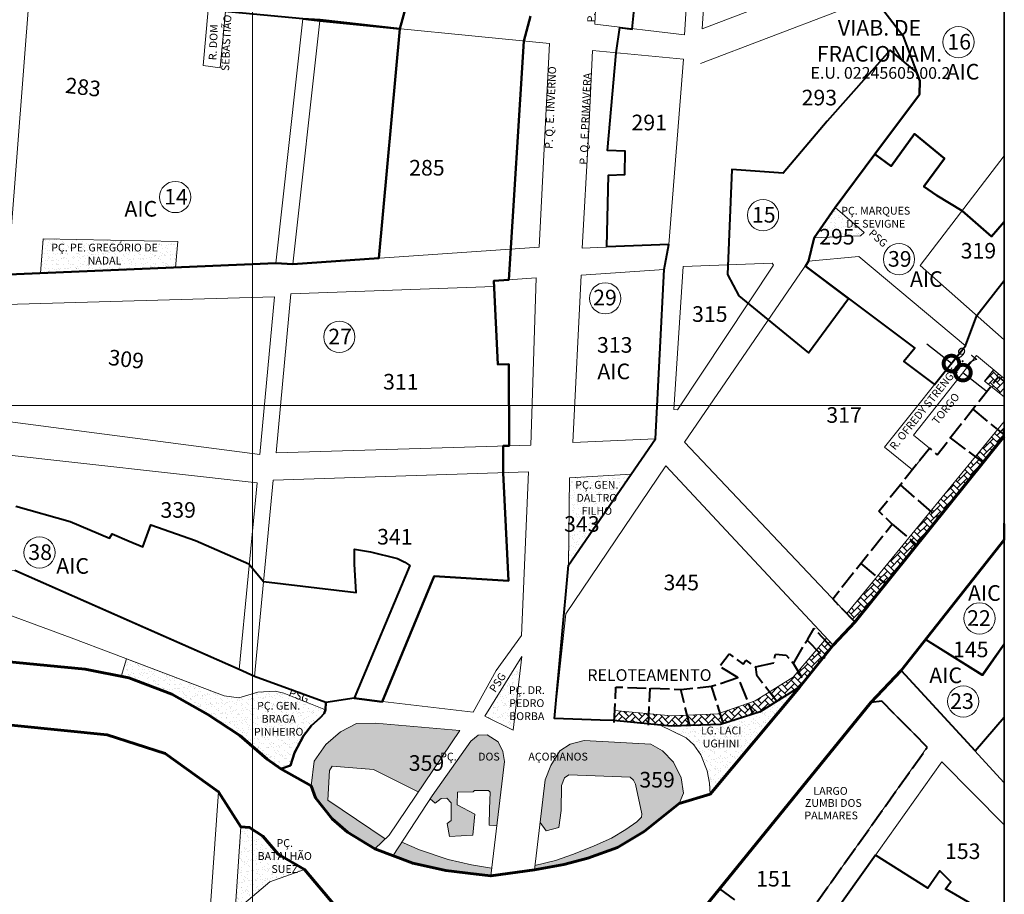
# Model space of a CAD drawing. Extents: x 175865 to 178280, y 1674270 to 1677040.
# Drawn here: x 177641 to 178272, y 1675619 to 1676179 of the extents above; entities that cross this region are included whole.
import ezdxf

# ---------------------------------------------------------------- set-up
doc = ezdxf.new("R2010")
doc.units = 0
doc.header["$MEASUREMENT"] = 0
doc.header["$XCLIPFRAME"] = 2
doc.linetypes.add('ACAD_ISO02W100', pattern=[15, 12, -3])
doc.layers.get('Defpoints').update_dxf_attribs({"linetype": 'CONTINUOUS'})
for name, color, linetype, lineweight in [('P-Area_verde', 3, 'CONTINUOUS', 20), ('P-Cotas', 5, 'CONTINUOUS', 9), ('P-Ident_Area_Comp', 7, 'CONTINUOUS', 40), ('P-Ident_Area_Verde', 7, 'CONTINUOUS', 20), ('P-Ident_SUBUEU', 5, 'CONTINUOUS', 40), ('P-Ident_Trac_Viario', 7, 'CONTINUOUS', 20), ('P-Lim_Equipamento', 4, 'ACAD_ISO02W100', 40), ('P-Lim_Galeria', 140, 'CONTINUOUS', 9), ('P-Lim_SUBUEU', 5, 'CONTINUOUS', 40), ('P-Lim_trac_viario', 1, 'CONTINUOUS', 20), ('P-Lim_UEU', 6, 'CONTINUOUS', 60), ('P-Malha', 7, 'CONTINUOUS', 9), ('P-Num_Quarteirão', 5, 'CONTINUOUS', 30), ('P-Texto_Geral', 5, 'CONTINUOUS', 20)]:
    doc.layers.add(name, color=color, linetype=linetype, lineweight=lineweight)
doc.layers.add('P-GAUSS_KRUEGER', color=3, linetype='CONTINUOUS')
doc.layers.add('P-Imagem_raster', color=251, linetype='CONTINUOUS')
doc.styles.add('SIMPLEX', font='simplex.shx')
doc.dimstyles.get("Standard").update_dxf_attribs({"dimtxt": 7.5, "dimasz": 20, "dimexe": 0.18, "dimexo": 0.0625, "dimgap": 5, "dimtad": 1, "dimdec": 0, "dimzin": 0, "dimdsep": 46, "dimtxsty": 'Standard', "dimblk": 'DOTSMALL', "dimcen": 0.09, "dimdle": 6, "dimse1": 1, "dimse2": 1, "dimadec": 0, "dimazin": 0, "dimtfac": 1, "dimtdec": 0, "dimtofl": 0, "dimtmove": 0, "dimatfit": 3, "dimldrblk": 'DOTSMALL', "dimfxl": 0, "dimtolj": 1, "dimtzin": 0, "dimarcsym": 0})
picture_1 = doc.add_image_def('image1.tif', size_in_pixel=(9984, 13459))
pattern_1 = [(37.5, (0, 0), (-0.157483395, 4.8170594225), [0, -3.8, 0, -4.25, 0, -4.0625]), (7.5, (0, 0), (4.424441763, 7.055365163), [0, -2.05, 0, -3.425, 0, -1.3125]), (327.5, (-3.075, 0), (7.785354654, 0.014147634), [0, -1.25, 0, -4.5, 0, -5.875]), (317.5, (-3.075, 0), (7.515316511, 2.194188912), [0, -0.625, 0, -2.95, 0, -3.375])]

# ---------------------------------------------------------------- blocks, each defined once
blk = doc.blocks.new('_DotSmall')
at = {"layer": 'P-Texto_Geral', "color": 0, "const_width": 0.5}
blk.add_lwpolyline([(-0.0625, 0, 1), (0.0625, 0, 1)], format="xyb", close=True, dxfattribs=at)
blk = doc.blocks.new('*D4')
at = {"layer": 'Defpoints', "color": 0}
for p in [(178244.51, 1675966.94), (178251.9, 1675961.1), (178245.51, 1675953.01)]:
    blk.add_point(p, dxfattribs=at)
at = {"layer": 'P-Cotas', "color": 0, "lineweight": -2}
for p, q in [((178238.11, 1675958.85), (178222.42, 1675971.25)), ((178245.51, 1675953.01), (178261.2, 1675940.61))]:
    blk.add_line(p, q, dxfattribs=at)
at = {"layer": 'P-Cotas', "color": 0, "lineweight": -2, "xscale": 20, "yscale": 20, "zscale": 20}
for p, rotation in [((178238.11, 1675958.85), 321.6800639202904), ((178245.51, 1675953.01), 141.6800639202904)]:
    blk.add_blockref('_DotSmall', p, dxfattribs=dict(at, rotation=rotation))
at = {"layer": 'P-Cotas', "color": 0, "insert": (178247.24, 1675962.79), "char_height": 7.5, "attachment_point": 5, "rotation": 321.68006}
blk.add_mtext('\\A1;9.7', dxfattribs=at)

msp = doc.modelspace()

# ---------------------------------------------------------------- hatches: boundary and pattern name
at = {"layer": 'P-Area_verde', "lineweight": 9}
h = msp.add_hatch(dxfattribs=at)
h.set_pattern_fill('AR-SAND', color=256, scale=2.5, style=0)
h.set_pattern_definition(pattern_1)
h.paths.add_polyline_path([(178163.7, 1676058.75), (178150.18, 1676039.33), (178179.9, 1676040.57), (178182.16, 1676042.69)])
h.paths.add_polyline_path([(178164.19, 1676055.55), (178217.88, 1676055.55), (178217.88, 1676039.71), (178164.19, 1676039.71)], flags=9)
h = msp.add_hatch(dxfattribs=at)
h.set_pattern_fill('AR-SAND', color=256, scale=2.5, style=0)
h.set_pattern_definition(pattern_1)
h.paths.add_polyline_path([(177656.35, 1676038.64), (177654.82, 1676016.73), (177741.29, 1676020.39), (177742.66, 1676036.99)])
h.paths.add_polyline_path([(177660.06, 1676036.84), (177731.37, 1676036.84), (177731.37, 1676020.05), (177660.06, 1676020.05)], flags=24)
h = msp.add_hatch(dxfattribs=at)
h.set_pattern_fill('AR-SAND', color=256, scale=2.5, style=0)
h.set_pattern_definition(pattern_1)
h.paths.add_polyline_path([(177993.48, 1675885.55), (177992.82, 1675829.69), (178033.32, 1675887.91)])
h.paths.add_polyline_path([(177993.74, 1675884.91), (178028.38, 1675884.91), (178028.38, 1675860.74), (177993.74, 1675860.74)], flags=24)
h = msp.add_hatch(dxfattribs=at)
h.set_pattern_fill('AR-SAND', color=256, scale=2.5, style=0)
h.set_pattern_definition(pattern_1)
h.paths.add_polyline_path([(177939.21, 1675732.97), (177957.36, 1675724.12), (177963.06, 1675771.19)])
h.paths.add_polyline_path([(177951.24, 1675753.43), (177981.13, 1675753.43), (177981.13, 1675729.26), (177951.24, 1675729.26)], flags=9)
h = msp.add_hatch(dxfattribs=at)
h.set_pattern_fill('AR-SAND', color=256, scale=2.5, style=0)
h.set_pattern_definition(pattern_1)
h.paths.add_polyline_path([(177772.4, 1675746.07), (177709.76, 1675769.8), (177706.5, 1675758.5), (177711.36, 1675757.53), (177738.93, 1675747.05), (177761.8, 1675734.02), (177782.38, 1675720.53), (177790.6, 1675713.49), (177790.6, 1675747.39), (177781.7, 1675744.77)])
h.paths.add_polyline_path([(177793.89, 1675748.36), (177790.6, 1675747.39), (177790.6, 1675713.49), (177799.99, 1675705.45), (177808.68, 1675699.27), (177814.86, 1675701.33), (177817.37, 1675709.56), (177823.12, 1675720.38), (177828.27, 1675727.02), (177833.83, 1675731.91), (177836.41, 1675734.75), (177837.36, 1675737.12), (177810.57, 1675747.7), (177805.08, 1675748.92)])
h.paths.add_polyline_path([(177789.71, 1675743.43), (177824.83, 1675743.43), (177824.83, 1675719.27), (177789.71, 1675719.27)], flags=9)
h.paths.add_polyline_path([(177811.63, 1675745.4), (177826.44, 1675739.77), (177829.1, 1675746.78), (177814.3, 1675752.41)], flags=9)
h = msp.add_hatch(dxfattribs=at)
h.set_pattern_fill('AR-SAND', color=256, scale=2.5, style=0)
h.set_pattern_definition(pattern_1)
h.paths.add_polyline_path([(178083.52, 1675683.06), (178141.1, 1675751.79), (178115.71, 1675735.88), (178090.18, 1675727.59), (178058.73, 1675726.53), (178051.61, 1675727.24), (178068.17, 1675719.22), (178073.14, 1675714.66), (178077.6, 1675708.33), (178081.68, 1675697.92), (178083.16, 1675690.12)])
h.paths.add_polyline_path([(178074.24, 1675727.58), (178106.97, 1675727.58), (178106.97, 1675711.74), (178074.24, 1675711.74)], flags=25)
h = msp.add_hatch(dxfattribs=at)
h.set_pattern_fill('AR-SAND', color=256, scale=2.5, style=0)
h.set_pattern_definition(pattern_1)
h.paths.add_polyline_path([(177896.63, 1675684.46), (177923.3, 1675723.87), (177869.34, 1675728.57), (177857.02, 1675728.41), (177846.82, 1675723.07), (177837.58, 1675714.97), (177829.96, 1675704.28), (177828.02, 1675688.4), (177830.94, 1675680.79), (177841.63, 1675667.35), (177851.35, 1675658.77), (177868.85, 1675648.08), (177875.45, 1675654.43), (177838.7, 1675679.15), (177839.92, 1675698.21), (177841.51, 1675701.09), (177868.02, 1675698.95)])
h.paths.add_polyline_path([(177914.38, 1675634.15), (177933.83, 1675631.88), (177943.06, 1675630.75), (177943.65, 1675635.66), (177930.85, 1675637.76), (177915.87, 1675641.31), (177897.44, 1675647.35), (177886.11, 1675652.26), (177880.52, 1675643.7), (177893.16, 1675638.84)])
h.paths.add_polyline_path([(177941.69, 1675685.51), (177942.75, 1675684.41), (177942.39, 1675673.68), (177942.06, 1675663.26), (177946.9, 1675662.85), (177951.81, 1675703.95), (177950.84, 1675710.43), (177947.76, 1675716.59), (177940.8, 1675721.12), (177935.12, 1675720.8), (177930.26, 1675717.07), (177905.47, 1675681.93), (177904.28, 1675680.09), (177907.59, 1675677.2), (177911.38, 1675680.38), (177914.87, 1675680.52), (177917.85, 1675677.49), (177917.83, 1675666.17), (177915.09, 1675664.2), (177916.73, 1675655.94), (177931.6, 1675656.77), (177932.89, 1675670.16), (177921.57, 1675676.22), (177921.7, 1675684.41), (177931.93, 1675684.55), (177932.61, 1675685.48)])
h.paths.add_polyline_path([(178032.46, 1675693.95), (178034.55, 1675691.97), (178035.85, 1675689.53), (178039.9, 1675670.47), (178039.61, 1675668.29), (178036.6, 1675665.24), (178029.62, 1675660.52), (178020.35, 1675654.94), (178009.4, 1675649.99), (177996.02, 1675644.57), (177984.5, 1675640.49), (177971.33, 1675637.39), (177971.01, 1675634.69), (177989.94, 1675637.97), (178005.29, 1675642.14), (178024.22, 1675648.85), (178041.37, 1675659.13), (178063.72, 1675677.01), (178066.51, 1675683.62), (178065.07, 1675693.55), (178060.15, 1675703.53), (178053.14, 1675710.83), (178045.54, 1675715), (178002.91, 1675717.53), (177993.97, 1675715.15), (177987.26, 1675710.83), (177981.6, 1675701.44), (177977.9, 1675692.31), (177974.64, 1675665.02), (177978.5, 1675659.6), (177986.68, 1675661.79), (177988.19, 1675672.68), (177988.31, 1675688.59), (177990.34, 1675693.43), (177993.05, 1675695.46)])
h.paths.add_polyline_path([(177874.83, 1675710.86), (178041.14, 1675710.86), (178041.14, 1675701.69), (177874.83, 1675701.69)], flags=9)
h = msp.add_hatch(dxfattribs=at)
h.set_pattern_fill('AR-SAND', color=256, scale=2.5, style=0)
h.set_pattern_definition(pattern_1)
h.paths.add_polyline_path([(177790.6, 1675660.54), (177797.19, 1675656.25), (177806.88, 1675644.69), (177823.72, 1675634.73), (177801.62, 1675626.86), (177790.6, 1675617.53)])
h.paths.add_polyline_path([(177779.45, 1675608.09), (177783.11, 1675662.04), (177788.65, 1675661.81), (177790.6, 1675660.54), (177790.6, 1675617.53)])
h.paths.add_polyline_path([(177790.87, 1675655.53), (177831.47, 1675655.53), (177831.47, 1675630.41), (177790.87, 1675630.41)], flags=9)
at = {"layer": 'P-Lim_Galeria'}
h = msp.add_hatch(dxfattribs=at)
h.set_pattern_fill('AR-HBONE', color=256, scale=0.75, angle=-0.063815, style=0)
h.paths.add_polyline_path([(178272, 1675912.22), (178272, 1675921.82), (178171.17, 1675798.76), (178176.37, 1675793.29)])
h.paths.add_polyline_path([(178272, 1675937.44), (178272, 1675949.15), (178265.17, 1675954.89), (178259.41, 1675947.46)])
h = msp.add_hatch(dxfattribs=at)
h.set_pattern_fill('AR-HBONE', color=256, scale=0.75, angle=-0.063815, style=0)
h.paths.add_polyline_path([(178088.47, 1675734.52), (178058.76, 1675733.18), (178022.45, 1675736.54), (178021.73, 1675730.24), (178058.73, 1675726.53), (178090.18, 1675727.59), (178115.71, 1675735.88), (178141.1, 1675751.79), (178162.44, 1675778.39), (178158.16, 1675782.97), (178136.87, 1675757.89), (178112.54, 1675742.76)])

# ---------------------------------------------------------------- linework, layer by layer
at = {"layer": 'P-Area_verde'}
msp.add_lwpolyline([(178182.16, 1676042.69), (178163.7, 1676058.75), (178150.18, 1676039.33), (178179.9, 1676040.57), (178179.9, 1676040.57)], close=True, dxfattribs=at)
at = {"layer": 'P-Area_verde', "linetype": 'Continuous', "flags": 128}
for points in [[(177742.66, 1676036.99), (177656.35, 1676038.64), (177654.82, 1676016.73), (177741.29, 1676020.39)], [(177963.06, 1675771.19), (177939.21, 1675732.97), (177957.36, 1675724.12)], [(177738.93, 1675747.05), (177761.8, 1675734.02), (177782.38, 1675720.53), (177799.99, 1675705.45), (177799.99, 1675705.45), (177808.68, 1675699.27), (177814.86, 1675701.33), (177814.86, 1675701.33), (177817.37, 1675709.56), (177823.12, 1675720.38), (177828.27, 1675727.02), (177833.83, 1675731.91), (177836.41, 1675734.75), (177837.36, 1675737.12), (177810.57, 1675747.7), (177805.08, 1675748.92), (177793.89, 1675748.36), (177781.7, 1675744.77), (177772.4, 1675746.07), (177709.76, 1675769.8), (177706.5, 1675758.5), (177711.36, 1675757.53)], [(178141.1, 1675751.79), (178141.1, 1675751.79), (178115.71, 1675735.88), (178090.18, 1675727.59), (178058.73, 1675726.53), (178051.61, 1675727.24), (178068.17, 1675719.22), (178073.14, 1675714.66), (178077.6, 1675708.33), (178081.68, 1675697.92), (178083.16, 1675690.12), (178083.52, 1675683.06)], [(177801.62, 1675626.86), (177823.72, 1675634.73), (177823.72, 1675634.73), (177806.88, 1675644.69), (177797.19, 1675656.25), (177788.65, 1675661.81), (177783.11, 1675662.04), (177779.45, 1675608.09)]]:
    msp.add_lwpolyline(points, close=True, dxfattribs=at)
at = {"layer": 'P-Area_verde', "flags": 128}
msp.add_lwpolyline([(177992.82, 1675829.69), (178033.32, 1675887.91), (177993.48, 1675885.55), (177992.82, 1675829.69)], close=True, dxfattribs=at)
at = {"layer": 'P-Area_verde', "linetype": 'Continuous', "flags": 128}
for points in [[(177877.93, 1675656.82), (177923.3, 1675723.87), (177923.3, 1675723.87), (177923.3, 1675723.87), (177869.34, 1675728.57), (177857.02, 1675728.41), (177846.82, 1675723.07), (177837.58, 1675714.97), (177829.96, 1675704.28), (177828.02, 1675688.4), (177830.94, 1675680.79), (177841.63, 1675667.35), (177851.35, 1675658.77), (177868.85, 1675648.08), (177868.85, 1675648.08), (177877.93, 1675656.82)], [(177875.45, 1675654.43), (177838.7, 1675679.15), (177839.92, 1675698.21), (177841.51, 1675701.09), (177868.02, 1675698.95), (177896.63, 1675684.46)], [(177974.64, 1675665.02), (177978.5, 1675659.6), (177986.68, 1675661.79), (177988.19, 1675672.68), (177988.31, 1675688.59), (177990.34, 1675693.43), (177993.05, 1675695.46), (178032.46, 1675693.95), (178034.55, 1675691.97), (178035.85, 1675689.53), (178039.9, 1675670.47), (178039.61, 1675668.29), (178036.6, 1675665.24), (178029.62, 1675660.52), (178020.35, 1675654.94), (178009.4, 1675649.99), (177996.02, 1675644.57), (177984.5, 1675640.49), (177971.34, 1675637.39)], [(177904.28, 1675680.09), (177907.59, 1675677.2), (177911.38, 1675680.38), (177914.87, 1675680.52), (177917.85, 1675677.49), (177917.83, 1675666.17), (177915.09, 1675664.2), (177916.73, 1675655.94), (177931.6, 1675656.77), (177932.89, 1675670.16), (177921.57, 1675676.22), (177921.7, 1675684.41), (177931.93, 1675684.55), (177932.61, 1675685.48), (177941.69, 1675685.51), (177942.75, 1675684.41), (177942.39, 1675673.68), (177942.39, 1675673.68), (177942.06, 1675663.26), (177946.9, 1675662.85)]]:
    msp.add_lwpolyline(points, dxfattribs=at)
at = {"layer": 'P-Area_verde', "flags": 128}
for points in [[(177905.47, 1675681.93), (177905.47, 1675681.93), (177880.52, 1675643.7), (177893.16, 1675638.84), (177914.38, 1675634.15), (177933.83, 1675631.88), (177943.06, 1675630.75), (177943.06, 1675630.75), (177951.81, 1675703.95), (177950.84, 1675710.43), (177947.76, 1675716.59), (177940.8, 1675721.12), (177935.12, 1675720.8), (177930.26, 1675717.07), (177930.26, 1675717.07), (177905.47, 1675681.93)], [(177977.9, 1675692.31), (177971.01, 1675634.69), (177971.01, 1675634.69), (177989.94, 1675637.97), (178005.29, 1675642.14), (178024.22, 1675648.85), (178041.37, 1675659.13), (178063.72, 1675677.01), (178066.51, 1675683.62), (178065.07, 1675693.55), (178060.15, 1675703.53), (178053.14, 1675710.83), (178045.54, 1675715), (178002.91, 1675717.53), (177993.97, 1675715.15), (177987.26, 1675710.83), (177981.6, 1675701.44), (177977.9, 1675692.31), (177977.9, 1675692.31)]]:
    msp.add_lwpolyline(points, dxfattribs=at)
at = {"layer": 'P-Area_verde', "linetype": 'Continuous', "lineweight": 9, "flags": 128}
msp.add_lwpolyline([(177801.62, 1675626.86), (177823.72, 1675634.73), (177823.72, 1675634.73), (177806.88, 1675644.69), (177797.19, 1675656.25), (177788.65, 1675661.81), (177783.11, 1675662.04), (177779.45, 1675608.09)], close=True, dxfattribs=at)
at = {"layer": 'P-Area_verde'}
msp.add_lwpolyline([(177886.11, 1675652.26), (177897.44, 1675647.35), (177915.87, 1675641.31), (177930.85, 1675637.76), (177943.65, 1675635.66)], dxfattribs=at)
at = {"layer": 'P-GAUSS_KRUEGER'}
msp.add_lwpolyline([(178272, 1677040), (175865, 1677040), (175865, 1674270), (178272, 1674270)], close=True, dxfattribs=at)
at = {"layer": 'P-Ident_SUBUEU', "lineweight": 9}
for centre in [(178242.64, 1676164.7), (177741.04, 1676065.46), (178117.48, 1676053.89), (178204.57, 1676025.62), (178016.37, 1676000.59), (177846.14, 1675975.9), (177654.07, 1675837.81), (178256.1, 1675795.63), (178245.68, 1675742.43)]:
    msp.add_circle(centre, 10, dxfattribs=at)
at = {"layer": 'P-Lim_Equipamento', "flags": 128}
for points in [[(178176.28, 1675793.37), (178162.09, 1675808.18), (178200.16, 1675856.02), (178191.72, 1675864.21), (178224.18, 1675904.68), (178228.92, 1675900.44), (178268.26, 1675950.54), (178272, 1675947.24)], [(178251.77, 1675929.53), (178272, 1675913.19)], [(178237.39, 1675911.22), (178258.82, 1675895.07)], [(178205.27, 1675881.11), (178229.51, 1675859.94)], [(178200.16, 1675856.02), (178215.85, 1675842.68)], [(178180.06, 1675830.75), (178196.01, 1675817.71)], [(178136.97, 1675766.76), (178146.07, 1675782.31), (178150.17, 1675789.47), (178161.24, 1675777.15)], [(178145.76, 1675781.77), (178157.16, 1675770.05)], [(178101.33, 1675757.69), (178089.55, 1675764.79), (178095.77, 1675772.84), (178104.78, 1675766.4), (178106.44, 1675768.86), (178112.59, 1675764.62), (178113.21, 1675759.56), (178126.24, 1675742.65)], [(178112.59, 1675764.62), (178124.29, 1675767.27), (178125.39, 1675772.61), (178132.36, 1675772.16), (178136.83, 1675766.99), (178142.87, 1675756.75)], [(178022.22, 1675729.04), (178023.24, 1675751.67), (178064.8, 1675750.16), (178084.53, 1675752.13), (178101.33, 1675757.69), (178110.9, 1675734.44)], [(178091.97, 1675728.75), (178084.53, 1675752.13)], [(178044.11, 1675727.21), (178045.18, 1675750.87)], [(178070.54, 1675726.93), (178064.8, 1675750.16)]]:
    msp.add_lwpolyline(points, dxfattribs=at)
at = {"layer": 'P-Lim_Equipamento'}
msp.add_lwpolyline([(178222.67, 1675713.19), (178193.48, 1675742.63), (178193.48, 1675742.63), (178193.48, 1675742.63), (178186.45, 1675741.85), (178186.45, 1675741.85), (178089.53, 1675622.37), (178089.53, 1675622.37), (178134.72, 1675589.6), (178134.72, 1675589.6), (178222.67, 1675713.19)], dxfattribs=at)
at = {"layer": 'P-Lim_Galeria', "flags": 128}
for points in [[(178272, 1675937.44), (178272, 1675949.15), (178265.17, 1675954.89), (178259.41, 1675947.46)], [(178115.71, 1675735.88), (178141.1, 1675751.79), (178141.1, 1675751.79), (178141.1, 1675751.79), (178162.44, 1675778.39), (178158.16, 1675782.97), (178136.87, 1675757.89), (178112.54, 1675742.76), (178112.54, 1675742.76), (178088.47, 1675734.52), (178058.76, 1675733.18), (178022.45, 1675736.54), (178021.73, 1675730.24), (178058.73, 1675726.53), (178090.18, 1675727.59)]]:
    msp.add_lwpolyline(points, close=True, dxfattribs=at)
at = {"layer": 'P-Lim_Galeria'}
msp.add_lwpolyline([(178272, 1675912.22), (178176.36, 1675793.28), (178171.14, 1675798.71), (178171.14, 1675798.71), (178272, 1675921.82)], close=True, dxfattribs=at)
at = {"layer": 'P-Lim_SUBUEU'}
for points in [[(178272, 1676193.28), (178243.43, 1676217.05), (178237.5, 1676211.68), (178222.18, 1676227.35), (178210.11, 1676216.09), (178189.96, 1676198.14), (178186.38, 1676196.03), (178207.04, 1676169.01), (178217.96, 1676139.89), (178217.58, 1676131.22), (178189.07, 1676092.87), (178199.48, 1676085.18), (178214.46, 1676105.88), (178233.59, 1676090.1), (178220.55, 1676072.26), (178228.74, 1676066.51), (178245, 1676056.6), (178263.85, 1676040.18), (178272, 1676049.67)], [(177968.6, 1676181.25), (177964.26, 1676165.27), (177954.61, 1676012.48), (177945.13, 1676011.84), (177947.66, 1675958.25), (177954.78, 1675958.47), (177954.94, 1675906.17), (177951, 1675906.05), (177951.14, 1675888.92), (177954.37, 1675819.64), (177906.81, 1675822.61), (177873.45, 1675742.27), (177855.57, 1675744.47), (177837.43, 1675741.86), (177837.36, 1675737.12), (177836.41, 1675734.75), (177833.83, 1675731.91), (177828.27, 1675727.02), (177823.12, 1675720.38), (177817.37, 1675709.56), (177814.86, 1675701.33), (177808.68, 1675699.27), (177828.02, 1675688.4), (177830.94, 1675680.79), (177841.63, 1675667.35), (177851.35, 1675658.77), (177868.85, 1675648.08), (177893.16, 1675638.84), (177914.38, 1675634.15), (177933.83, 1675631.88), (177943.06, 1675630.75), (177971.01, 1675634.69), (177989.94, 1675637.97), (178005.29, 1675642.14), (178024.22, 1675648.85), (178041.37, 1675659.13), (178063.72, 1675677.01), (178083.52, 1675683.06), (178141.1, 1675751.79), (178115.71, 1675735.88), (178090.18, 1675727.59), (178058.73, 1675726.53), (178021.73, 1675730.24), (178013.26, 1675730.54), (177983.87, 1675731.59), (177992.82, 1675829.69), (178048.63, 1675910.57), (178054.17, 1676018.98), (178057.1, 1676034.97), (178017.45, 1676033.6), (178018.54, 1676079.5), (178028.94, 1676079.93), (178029.25, 1676094.93), (178017.95, 1676095.25), (178023.41, 1676157.88), (178025.66, 1676174), (178033.58, 1676172.89), (178036.78, 1676205.11)], [(177888.87, 1676188), (177884.93, 1676173.21), (177871.47, 1676026.24), (177816.37, 1676022.47), (177805.36, 1676023.1), (177634.21, 1676015.86)], [(177822.68, 1676179.63), (177833.69, 1676178.28), (177884.93, 1676173.21), (177888.87, 1676188)], [(177638.95, 1675867.4), (177673.65, 1675857.76), (177698.93, 1675846.93), (177700.67, 1675849.81), (177711.58, 1675845.16), (177720.19, 1675841.36), (177725.46, 1675855.51), (177753.98, 1675845.58), (177788.26, 1675830.49), (177797.55, 1675819.22), (177856.84, 1675812.12), (177855.94, 1675830.35), (177855.94, 1675839.91), (177866.03, 1675838.18), (177883.27, 1675833.93), (177888.17, 1675831.59), (177891.27, 1675829.48), (177891.27, 1675829.48), (177855.57, 1675744.47), (177873.45, 1675742.27), (177906.81, 1675822.61), (177954.37, 1675819.64), (177951.14, 1675888.92), (177951, 1675906.05), (177951, 1675906.05), (177954.94, 1675906.17), (177954.78, 1675958.47), (177947.66, 1675958.25), (177945.13, 1676011.84), (177954.61, 1676012.48), (177964.26, 1676165.27), (177968.6, 1676181.25)], [(178272, 1676049.67), (178263.85, 1676040.18), (178245, 1676056.6), (178228.74, 1676066.51), (178220.55, 1676072.26), (178233.59, 1676090.1), (178214.46, 1676105.88), (178199.48, 1676085.18), (178189.07, 1676092.87), (178163.7, 1676058.75), (178150.27, 1676039.34), (178146.5, 1676024.29), (178144.65, 1676021.19), (178214.6, 1675968.72), (178207.6, 1675960.24), (178227.26, 1675945.39), (178247.1, 1675970.19), (178254.4, 1675989.64), (178272, 1676011.92)], [(177546.43, 1675776.27), (177659.02, 1675765.37), (177683.3, 1675763.11), (177711.36, 1675757.53), (177738.93, 1675747.05), (177761.8, 1675734.02), (177782.38, 1675720.53), (177799.99, 1675705.45), (177808.68, 1675699.27), (177828.02, 1675688.4), (177830.94, 1675680.79), (177841.63, 1675667.35), (177851.35, 1675658.77), (177868.85, 1675648.08), (177893.16, 1675638.84), (177914.38, 1675634.15), (177933.83, 1675631.88), (177943.06, 1675630.75), (177971.01, 1675634.69), (177989.94, 1675637.97), (178005.29, 1675642.14), (178024.22, 1675648.85), (178041.37, 1675659.13), (178063.72, 1675677.01), (178083.52, 1675683.06), (178141.1, 1675751.79), (178162.32, 1675778.51), (178176.36, 1675793.28), (178272, 1675912.22), (178271.58, 1675916.89), (178272, 1675917.45)], [(177638.95, 1675867.4), (177673.65, 1675857.76), (177698.93, 1675846.93), (177700.67, 1675849.81), (177711.58, 1675845.16), (177720.19, 1675841.36), (177725.46, 1675855.51), (177753.98, 1675845.58), (177788.26, 1675830.49), (177797.55, 1675819.22), (177856.84, 1675812.12), (177855.94, 1675830.35), (177855.94, 1675839.91), (177866.03, 1675838.18), (177883.27, 1675833.93), (177888.17, 1675831.59), (177891.27, 1675829.48), (177891.27, 1675829.48), (177855.57, 1675744.47), (177855.57, 1675744.47), (177837.43, 1675741.86), (177791.79, 1675758.49), (177781.88, 1675762.91), (177720.93, 1675789.81), (177638.32, 1675826.27)], [(178272, 1675856.15), (178272, 1675846), (178205.9, 1675762.21), (178186.45, 1675741.85), (178057.53, 1675582.92), (178057.14, 1675576.28), (178045.98, 1675563.19), (178022.72, 1675586.96), (178019.33, 1675586.96), (177984.93, 1675554.03), (177975.83, 1675540.14), (177970.93, 1675526.25), (177968.85, 1675514.05), (177951.72, 1675367.31), (177930.26, 1675148.95), (178019.72, 1675134.68), (178175.56, 1675117.96), (178175.56, 1675117.96), (178272, 1675106.61)], [(178272, 1675778.96), (178258.2, 1675759.29), (178221.58, 1675782.09), (178272, 1675846), (178272, 1675856.6)], [(177546.43, 1675776.27), (177659.02, 1675765.37), (177683.3, 1675763.11), (177711.36, 1675757.53), (177738.93, 1675747.05), (177761.8, 1675734.02), (177782.38, 1675720.53), (177799.99, 1675705.45), (177808.68, 1675699.27), (177814.86, 1675701.33), (177817.37, 1675709.56), (177823.12, 1675720.38), (177828.27, 1675727.02), (177833.83, 1675731.91), (177836.41, 1675734.75), (177837.36, 1675737.12), (177837.36, 1675737.12), (177837.43, 1675741.86), (177791.79, 1675758.49), (177781.88, 1675762.91), (177638.32, 1675826.27)], [(178272, 1675779.15), (178257.9, 1675759.2), (178221.58, 1675782.09), (178205.97, 1675762.3), (178253.37, 1675710.91), (178272, 1675732.31)], [(177897.41, 1675150.17), (177910.91, 1675286.25), (177911.57, 1675306.18), (177915.81, 1675371.34), (177919.07, 1675385.27), (177920.08, 1675426.62), (177924.26, 1675477.32), (177937.61, 1675586.04), (177911.74, 1675590.49), (177880.03, 1675598.83), (177843.33, 1675611.72), (177823.72, 1675634.73), (177806.88, 1675644.69), (177797.19, 1675656.25), (177788.65, 1675661.81), (177783.11, 1675662.04), (177768.81, 1675684.58), (177734.67, 1675709.11), (177697.35, 1675720.97), (177550.98, 1675735.68)], [(177897.41, 1675150.17), (177910.91, 1675286.25), (177911.57, 1675306.18), (177915.81, 1675371.34), (177919.07, 1675385.27), (177920.08, 1675426.62), (177924.26, 1675477.32), (177937.61, 1675586.04), (177911.74, 1675590.49), (177880.03, 1675598.83), (177843.33, 1675611.72), (177823.72, 1675634.73), (177806.88, 1675644.69), (177797.19, 1675656.25), (177788.65, 1675661.81), (177783.11, 1675662.04), (177768.81, 1675684.58), (177734.67, 1675709.11), (177697.35, 1675720.97), (177550.98, 1675735.68)]]:
    msp.add_lwpolyline(points, dxfattribs=at)
for points in [[(177884.93, 1676173.21), (177833.76, 1676178.9), (177822.68, 1676179.63), (177647.79, 1676196.31), (177636.73, 1676197.24), (177581.27, 1676201.13), (177570.13, 1676021.29), (177621.76, 1676018.54), (177634.21, 1676015.86), (177805.36, 1676023.1), (177816.37, 1676022.47), (177871.47, 1676026.24)], [(178217.58, 1676131.22), (178217.96, 1676139.89), (178215.85, 1676145.53), (178199, 1676159.43), (178158.61, 1676114.11), (178130.44, 1676080.68), (178097.43, 1676083.08), (178094.82, 1676015.79), (178102.08, 1676002.16), (178146.59, 1675965.74), (178172.16, 1676000.56), (178144.65, 1676021.19), (178146.5, 1676024.29), (178150.27, 1676039.34), (178163.7, 1676058.75), (178189.07, 1676092.87)], [(178189.61, 1675644.1), (178140.42, 1675574.97), (178187.31, 1675547.25), (178203.17, 1675571.9), (178259.5, 1675501.14), (178272, 1675511.23), (178244.5, 1675546.01), (178254.75, 1675554.15), (178227.72, 1675586.69), (178255.27, 1675610.21), (178234.24, 1675622.43), (178237.82, 1675626.96), (178230.69, 1675634), (178223.06, 1675622.84)]]:
    msp.add_lwpolyline(points, close=True, dxfattribs=at)
at = {"layer": 'P-Lim_trac_viario'}
for points in [[(178074.39, 1676284.97), (178014.66, 1676287.64), (178009.86, 1676176.21), (178067.19, 1676169.28), (178074.39, 1676284.97)], [(178272, 1676272.77), (178189.96, 1676198.14), (178189.96, 1676198.14), (178165, 1676184.18), (178077.34, 1676150.91)], [(178272, 1676091.78), (178218.21, 1676021.7), (178218.21, 1676021.7), (178218.21, 1676021.7), (178272, 1675974.04)], [(178066.29, 1676021.04), (178060.34, 1675929.46), (178062.6, 1675929.26), (178124.22, 1676021.86), (178123.4, 1676023.09), (178066.29, 1676021.04)], [(178272, 1675949.15), (178254.25, 1675964.06), (178213.85, 1675912.95), (178224.18, 1675904.68), (178213.14, 1675890.82), (178195.27, 1675905.36), (178247.1, 1675970.19), (178178.93, 1676027.35), (178178.93, 1676027.35), (178146.5, 1676024.29), (178146.5, 1676024.29), (178067.1, 1675908.44), (178067.1, 1675908.44), (178176.37, 1675793.29), (178176.37, 1675793.29), (178176.37, 1675793.29), (178272, 1675912.22)], [(178272, 1675690.35), (178205.9, 1675762.21), (178205.9, 1675762.21), (178272, 1675846)], [(177546.43, 1675776.27), (177659.02, 1675765.37), (177659.02, 1675765.37), (177683.3, 1675763.11), (177711.36, 1675757.53), (177738.93, 1675747.05), (177761.8, 1675734.02), (177782.38, 1675720.53), (177799.99, 1675705.45), (177808.68, 1675699.27), (177814.86, 1675701.33), (177817.37, 1675709.56), (177823.12, 1675720.38), (177828.27, 1675727.02), (177833.83, 1675731.91), (177836.41, 1675734.75), (177837.36, 1675737.12), (177810.57, 1675747.7), (177805.08, 1675748.92), (177793.89, 1675748.36), (177781.7, 1675744.77), (177772.4, 1675746.07), (177701.54, 1675772.92), (177674.32, 1675783.08), (177616.41, 1675804.45)], [(178222.67, 1675713.19), (178193.48, 1675742.63), (178193.48, 1675742.63), (178193.48, 1675742.63), (178186.45, 1675741.85), (178186.45, 1675741.85), (178057.53, 1675582.92), (178057.14, 1675576.28), (178095.97, 1675534.98), (178095.97, 1675534.98), (178222.67, 1675713.19)], [(177760.84, 1675572.06), (177760.84, 1675572.06), (177765.07, 1675633.05), (177768.81, 1675684.58), (177734.67, 1675709.11), (177697.35, 1675720.97), (177550.98, 1675735.68), (177550.98, 1675735.68), (177550.98, 1675735.68), (177536.49, 1675577.18), (177538.9, 1675571.73), (177544.97, 1675567.96), (177544.97, 1675567.96)], [(178272, 1675663.44), (178272, 1675663.44), (178232.05, 1675703.74), (178105.1, 1675525.35), (178187.06, 1675442.68), (178272, 1675511.23)]]:
    msp.add_lwpolyline(points, dxfattribs=at)
for points in [[(178078.6, 1676173.21), (178085.86, 1676284.81), (178175.19, 1676281.58), (178170.02, 1676208.21)], [(177758.81, 1676149.8), (177762.21, 1676185.4), (177647.79, 1676196.31), (177635.81, 1676041.2), (177634.21, 1676015.86), (177634.21, 1676015.86), (177805.36, 1676023.1), (177822.68, 1676179.63), (177773.16, 1676184.36), (177769.7, 1676148.27)], [(177974.01, 1676033.26), (177974.01, 1676033.26), (177816.37, 1676022.47), (177816.37, 1676022.47), (177833.69, 1676178.28), (177980.78, 1676163.73), (177980.78, 1676163.73), (177980.78, 1676163.73), (177974.01, 1676033.26), (177974.01, 1676033.26)], [(178066.46, 1676153.74), (178008.35, 1676159.39), (178005.63, 1676104.52), (178001.6, 1676032.79), (178057.1, 1676034.97)], [(178182.16, 1676042.69), (178163.7, 1676058.75), (178150.18, 1676039.33), (178179.9, 1676040.57), (178179.9, 1676040.57)], [(178048.63, 1675910.57), (178054.17, 1676018.98), (178000.97, 1676015.49), (177995.63, 1675908.31)], [(177624.85, 1675901.3), (177624.85, 1675901.3), (177624.85, 1675901.3), (177793.47, 1675882.54), (177793.47, 1675882.54), (177793.47, 1675882.54), (177781.88, 1675762.91), (177781.88, 1675762.91), (177638.32, 1675826.27), (177624.6, 1675827.45), (177619.39, 1675828.16)], [(178021.73, 1675730.24), (178058.73, 1675726.53), (178090.18, 1675727.59), (178115.71, 1675735.88), (178141.1, 1675751.79), (178162.44, 1675778.39), (178162.44, 1675778.39), (178055.21, 1675893.29), (178055.21, 1675893.29), (178055.21, 1675893.29), (177991.18, 1675798.64), (177983.87, 1675731.59), (177983.87, 1675731.59), (178021.73, 1675730.24)], [(177803.7, 1675884.15), (177967.26, 1675889.44), (177962.86, 1675784.66), (177962.86, 1675784.66), (177946.62, 1675762.19), (177931.8, 1675735.47), (177855.57, 1675744.47), (177837.43, 1675741.86), (177791.79, 1675758.49)]]:
    msp.add_lwpolyline(points, close=True, dxfattribs=at)
at = {"layer": 'P-Lim_trac_viario', "flags": 128}
for points in [[(177968.74, 1675906.59), (177968.74, 1675906.59), (177972.22, 1676013.67), (177972.22, 1676013.67), (177945.13, 1676011.84), (177945.25, 1676008.23), (177814.97, 1676003.42), (177805.64, 1675901.66), (177805.64, 1675901.66), (177968.74, 1675906.59)], [(177923.3, 1675723.87), (177923.3, 1675723.87), (177923.3, 1675723.87), (177923.3, 1675723.87), (177869.34, 1675728.57), (177857.02, 1675728.41), (177846.82, 1675723.07), (177837.58, 1675714.97), (177829.96, 1675704.28), (177828.02, 1675688.4), (177830.94, 1675680.79), (177841.63, 1675667.35), (177851.35, 1675658.77), (177868.85, 1675648.08), (177868.85, 1675648.08), (177877.93, 1675656.82), (177923.3, 1675723.87)], [(177905.47, 1675681.93), (177905.47, 1675681.93), (177880.52, 1675643.7), (177893.16, 1675638.84), (177914.38, 1675634.15), (177933.83, 1675631.88), (177943.06, 1675630.75), (177943.06, 1675630.75), (177951.81, 1675703.95), (177950.84, 1675710.43), (177947.76, 1675716.59), (177940.8, 1675721.12), (177935.12, 1675720.8), (177930.26, 1675717.07), (177930.26, 1675717.07), (177905.47, 1675681.93)], [(177977.9, 1675692.31), (177971.01, 1675634.69), (177971.01, 1675634.69), (177989.94, 1675637.97), (178005.29, 1675642.14), (178024.22, 1675648.85), (178041.37, 1675659.13), (178063.72, 1675677.01), (178066.51, 1675683.62), (178065.07, 1675693.55), (178060.15, 1675703.53), (178053.14, 1675710.83), (178045.54, 1675715), (178002.91, 1675717.53), (177993.97, 1675715.15), (177987.26, 1675710.83), (177981.6, 1675701.44), (177977.9, 1675692.31), (177977.9, 1675692.31)]]:
    msp.add_lwpolyline(points, dxfattribs=at)
for points in [[(177804.67, 1676001.57), (177632.48, 1675996.67), (177626.97, 1675922.63), (177626.97, 1675922.63), (177795.29, 1675900.67), (177795.29, 1675900.67)], [(177992.82, 1675829.69), (178033.32, 1675887.91), (177993.48, 1675885.55), (177992.82, 1675829.69)], [(177963.06, 1675771.19), (177939.21, 1675732.97), (177957.36, 1675724.12)]]:
    msp.add_lwpolyline(points, close=True, dxfattribs=at)
at = {"layer": 'P-Lim_UEU', "flags": 128}
msp.add_lwpolyline([(178272, 1675912.22), (178176.36, 1675793.28), (178176.36, 1675793.28), (178162.32, 1675778.51), (178141.1, 1675751.79), (178083.52, 1675683.06), (178083.52, 1675683.06), (178063.72, 1675677.01), (178041.37, 1675659.13), (178024.22, 1675648.85), (178005.29, 1675642.14), (177989.94, 1675637.97), (177971.01, 1675634.69), (177943.06, 1675630.75), (177933.83, 1675631.88), (177914.38, 1675634.15), (177893.16, 1675638.84), (177868.85, 1675648.08), (177851.35, 1675658.77), (177841.63, 1675667.35), (177830.94, 1675680.79), (177828.02, 1675688.4), (177828.02, 1675688.4), (177808.68, 1675699.27), (177799.99, 1675705.45), (177782.38, 1675720.53), (177761.8, 1675734.02), (177738.93, 1675747.05), (177711.36, 1675757.53), (177683.3, 1675763.11), (177659.02, 1675765.37), (177546.43, 1675776.27)], dxfattribs=at)
at = {"layer": 'P-Lim_UEU'}
for points in [[(177930.26, 1675148.95), (177951.72, 1675367.31), (177951.72, 1675367.31), (177951.72, 1675367.31), (177958.84, 1675414.44), (177968.85, 1675514.05), (177970.93, 1675526.25), (177975.83, 1675540.14), (177984.93, 1675554.03), (178019.33, 1675586.96), (178022.72, 1675586.96), (178045.98, 1675563.19), (178057.14, 1675576.28), (178057.53, 1675582.92), (178057.53, 1675582.92), (178057.53, 1675582.92), (178186.45, 1675741.85), (178205.9, 1675762.21), (178272, 1675846)], [(177897.41, 1675150.17), (177910.91, 1675286.25), (177910.91, 1675286.25), (177910.91, 1675286.25), (177911.57, 1675306.18), (177915.81, 1675371.34), (177919.07, 1675385.27), (177920.08, 1675426.62), (177924.26, 1675477.32), (177937.61, 1675586.04), (177937.61, 1675586.04), (177911.74, 1675590.49), (177880.03, 1675598.83), (177843.33, 1675611.72), (177823.72, 1675634.73), (177806.88, 1675644.69), (177797.19, 1675656.25), (177788.65, 1675661.81), (177783.11, 1675662.04), (177768.81, 1675684.58), (177734.67, 1675709.11), (177697.35, 1675720.97), (177550.98, 1675735.68)]]:
    msp.add_lwpolyline(points, dxfattribs=at)
at = {"layer": 'P-Malha'}
for p, q in [((177790.6, 1677040), (177790.6, 1674270)), ((178272, 1675932), (175865, 1675932))]:
    msp.add_line(p, q, dxfattribs=at)

# ---------------------------------------------------------------- texts
at = {"layer": 'P-Ident_Area_Comp', "insert": (178192.06, 1676178.86), "char_height": 10, "width": 120.6131, "attachment_point": 2, "rotation": 359.93619, "style": 'SIMPLEX'}
msp.add_mtext('VIAB. DE FRACIONAM.', dxfattribs=at)
at = {"layer": 'P-Ident_Area_Comp', "lineweight": 20, "insert": (178192.67, 1676148.7), "char_height": 7.5, "width": 116.4016, "attachment_point": 2, "rotation": 359.93619, "style": 'SIMPLEX'}
msp.add_mtext('E.U. 02245605.00.2', dxfattribs=at)
at = {"layer": 'P-Ident_Area_Comp', "char_height": 10, "width": 35.6326, "attachment_point": 2, "style": 'SIMPLEX'}
for insert in [(178245.51, 1676150.71), (178245.51, 1676150.71), (177718.98, 1676062.92), (177718.98, 1676062.92), (178222.08, 1676017.93), (178222.08, 1676017.93), (178021.88, 1675958.79), (178021.88, 1675958.79), (177675.31, 1675834.22), (177675.31, 1675834.22), (178259.23, 1675816.88), (178234.44, 1675764.17)]:
    msp.add_mtext('AIC', dxfattribs=dict(at, insert=insert))
at = {"layer": 'P-Ident_Area_Verde', "style": 'SIMPLEX'}
for s, p in [('P. Q. E. OUTONO', (178009.81, 1676177.18)), ('P. Q. E. INVERNO', (177982.71, 1676096.22)), ('P. Q. E.PRIMAVERA', (178004.89, 1676086.07))]:
    msp.add_text(s, height=5, rotation=87.44919, dxfattribs=at).set_placement(p)
at = {"layer": 'P-Ident_Area_Verde', "char_height": 5, "attachment_point": 2, "style": 'SIMPLEX'}
for s, insert, width in [('PÇ. MARQUES DE SEVIGNE', (178189.67, 1676059.19), 52.0751), ('PÇ. PE. GREGÓRIO DE NADAL', (177695.72, 1676035.59), 70.0252), ('PÇ. GEN. DALTRO FILHO', (178011.06, 1675883.66), 33.5448), ('PÇ. DR. PEDRO BORBA', (177966.18, 1675752.18), 29.5976), ('PÇ. GEN. BRAGA PINHEIRO', (177807.27, 1675742.18), 32.1932), ('LG. LACI UGHINI', (178090.61, 1675726.33), 31.0898), ('PÇ.         DOS            AÇORIANOS', (177957.99, 1675709.61), 166.4412), ('LARGO', (178160.72, 1675687.65), 29.5976), ('ZUMBI DOS', (178162.51, 1675679.91), 42.695), ('PALMARES', (178161.12, 1675671.94), 39.1179), ('PÇ. BATALHÃO SUEZ', (177811.17, 1675654.28), 32.1932)]:
    msp.add_mtext(s, dxfattribs=dict(at, insert=insert, width=width))
at = {"layer": 'P-Ident_SUBUEU', "style": 'SIMPLEX'}
for s, p in [('16', (178235.52, 1676159.95)), ('14', (177733.92, 1676060.71)), ('15', (178110.36, 1676049.14)), ('39', (178197.45, 1676020.87)), ('29', (178008.67, 1675996.13)), ('27', (177839.02, 1675971.15)), ('38', (177646.94, 1675833.07)), ('22', (178248.17, 1675790.88)), ('23', (178237.34, 1675737.68))]:
    msp.add_text(s, height=10.003, rotation=359.79457, dxfattribs=at).set_placement(p)
at = {"layer": 'P-Ident_Trac_Viario', "style": 'SIMPLEX'}
for s, rotation, p in [('PSG', 318.78362, (178184.67, 1676041.57)), ('R. OFREDY STRENGE', 51.32357, (178202.02, 1675902.98)), ('TORGO', 51.32357, (178229.22, 1675919.33)), ('PSG', 56.55214, (177945.98, 1675747.78)), ('PSG', 339.20014, (177813.25, 1675746.12))]:
    msp.add_text(s, height=5, rotation=rotation, dxfattribs=at).set_placement(p)
at = {"layer": 'P-Ident_Trac_Viario', "insert": (177762.91, 1676164.68), "char_height": 5, "width": 40.1238, "attachment_point": 2, "rotation": 87.49951, "style": 'SIMPLEX'}
msp.add_mtext('R. DOM SEBASTIÃO', dxfattribs=at)
at = {"layer": 'P-Num_Quarteirão', "style": 'SIMPLEX'}
for s, rotation, p in [('283', 353.29229, (177670.17, 1676132.23)), ('293', 359.93619, (178142.18, 1676124.17)), ('291', 359.93619, (178033.22, 1676108.21)), ('285', 359.93619, (177890.86, 1676079.24)), ('295', 359.93619, (178153.43, 1676035.07)), ('319', 359.93619, (178244.06, 1676026.09)), ('315', 359.93619, (178072.02, 1675985.54)), ('313', 359.93619, (178011.13, 1675965.77)), ('309', 353.29229, (177697.76, 1675957.99)), ('311', 359.93619, (177874.14, 1675942.19)), ('317', 359.93619, (178158.03, 1675920.89)), ('343', 359.93619, (177990.08, 1675851.1)), ('345', 359.93619, (178053.76, 1675813.63)), ('145', 359.93619, (178239.14, 1675770.78)), ('359', 359.93619, (177890.58, 1675698.01)), ('359', 359.93619, (178038.27, 1675687.32)), ('153', 359.93619, (178234.02, 1675641.54)), ('151', 359.93619, (178113.04, 1675623.93))]:
    msp.add_text(s, height=10, rotation=rotation, dxfattribs=at).set_placement(p)
for s, p in [('339', (177731.57, 1675860.06)), ('341', (177870.31, 1675842.93))]:
    msp.add_text(s, height=10, dxfattribs=at).set_placement(p)
at = {"layer": 'P-Texto_Geral', "insert": (178044.74, 1675763.06), "char_height": 7.5, "width": 87.3827, "attachment_point": 2, "style": 'SIMPLEX'}
msp.add_mtext('RELOTEAMENTO', dxfattribs=at)

# ---------------------------------------------------------------- dimensions: what is measured, and where the dimension line sits
at = {"layer": 'P-Cotas'}
dim = msp.add_linear_dim(base=(178245.51, 1675953.01), p1=(178244.51, 1675966.94), p2=(178251.9, 1675961.1), angle=321.68006, text='9.7', dimstyle='Standard', dxfattribs=at)
dim.commit()
dim.dimension.update_dxf_attribs({"geometry": '*D4', "text_midpoint": (178241.81, 1675955.93), "dimtype": 161})

# ---------------------------------------------------------------- referenced raster images: frames only (the image files are external)
at = {"layer": 'P-Imagem_raster'}
image = msp.add_image(picture_1, insert=(175438.05, 1673132.08), size_in_units=(3173.85, 4278.53), rotation=-0.06381, dxfattribs=at)
image.set_boundary_path([(1338.57, 9877.46), (1328.867, 1163.865), (8900.57, 1155.43), (8910.276, 9869.026), (1338.57, 9877.46)])

doc.saveas('drawing.dxf')
